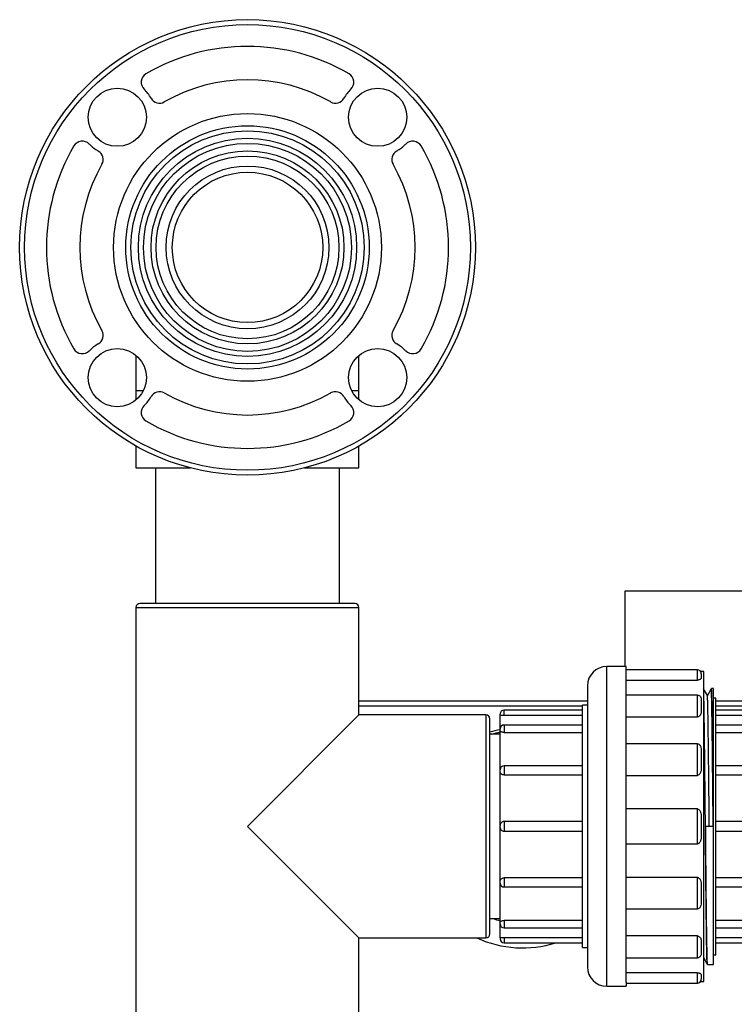
# Model space of a CAD drawing. Units: inches. Extents: x 5 to 251, y 6 to 47.
# Drawn here: x 97 to 107, y 34 to 46 of the extents above; entities that cross this region are included whole.
import ezdxf

# ---------------------------------------------------------------- set-up
doc = ezdxf.new("R2010")
doc.units = ezdxf.units.IN
doc.header["$MEASUREMENT"] = 0
for name, color, linetype in [('COUPLING_BODY_A', 7, 'Continuous'), ('COUPLING_BOTTOM_', 7, 'Continuous'), ('COUPLING_TOP_B', 7, 'Continuous'), ('CPN0652', 7, 'Continuous'), ('GKT2037', 7, 'Continuous'), ('JKD60058', 7, 'Continuous'), ('JKD6839', 7, 'Continuous'), ('PVC20026', 7, 'Continuous'), ('PVC20027', 7, 'Continuous'), ('PVC20028_FLANGE', 7, 'Continuous'), ('PVC20028_NIPPLE', 7, 'Continuous'), ('PVC40012', 7, 'Continuous'), ('PVC40018', 7, 'Continuous'), ('PVC40019', 7, 'Continuous')]:
    doc.layers.add(name, color=color, linetype=linetype)

# ---------------------------------------------------------------- blocks, each defined once
blk = doc.blocks.new('SE187')
at = {"layer": 'COUPLING_BODY_A', "color": 7, "linetype": 'Continuous'}
for p, q in [((104.881, 33.791), (104.881, 37.916)), ((105.131, 37.916), (104.881, 37.916)), ((105.131, 37.864), (105.131, 37.916)), ((106.05, 37.873), (105.131, 37.873)), ((105.131, 37.466), (105.131, 37.864)), ((106.05, 37.74), (106.05, 37.873)), ((106.131, 37.853), (106.09, 37.853)), ((106.131, 33.853), (106.131, 37.853)), ((105.131, 37.74), (106.05, 37.74)), ((106.1, 37.823), (106.1, 37.779)), ((104.631, 37.666), (104.631, 34.041)), ((106.05, 37.547), (105.131, 37.547)), ((106.05, 37.266), (106.05, 37.547)), ((106.1, 37.475), (106.1, 37.354)), ((105.131, 36.748), (105.131, 37.466)), ((105.131, 37.266), (106.05, 37.266)), ((106.05, 36.918), (105.131, 36.918)), ((106.05, 36.512), (106.05, 36.918)), ((105.131, 35.853), (105.131, 36.748)), ((106.1, 36.807), (106.1, 36.632)), ((105.131, 36.512), (106.05, 36.512)), ((106.05, 36.078), (105.131, 36.078)), ((106.05, 35.628), (106.05, 36.078)), ((106.1, 35.95), (106.1, 35.756)), ((105.131, 34.958), (105.131, 35.853)), ((105.131, 35.628), (106.05, 35.628)), ((106.05, 35.194), (105.131, 35.194)), ((106.05, 34.788), (106.05, 35.194)), ((106.1, 35.074), (106.1, 34.899)), ((105.131, 34.241), (105.131, 34.958)), ((105.131, 34.788), (106.05, 34.788)), ((106.05, 34.44), (105.131, 34.44)), ((106.05, 34.159), (106.05, 34.44)), ((106.1, 34.352), (106.1, 34.231)), ((105.131, 33.842), (105.131, 34.241)), ((105.131, 34.159), (106.05, 34.159)), ((106.05, 33.966), (105.131, 33.966)), ((106.05, 33.833), (106.05, 33.966)), ((106.1, 33.927), (106.1, 33.883)), ((104.881, 33.791), (105.131, 33.791)), ((105.131, 33.842), (105.131, 33.791)), ((105.131, 33.833), (106.05, 33.833)), ((106.09, 33.853), (106.131, 33.853))]:
    blk.add_line(p, q, dxfattribs=at)
for centre, radius, start, end in [((104.881, 37.666), 0.25, 90, 180), ((106.05, 37.823), 0.05, 0, 90), ((104.881, 34.041), 0.25, 180, 270), ((106.05, 33.883), 0.05, 270, 0)]:
    blk.add_arc(centre, radius, start, end, dxfattribs=at)
for points, knots in [([(106.1, 37.779), (106.1, 37.776), (106.099, 37.772), (106.098, 37.765), (106.096, 37.761), (106.092, 37.756), (106.09, 37.754), (106.086, 37.75), (106.083, 37.749), (106.076, 37.745), (106.072, 37.744), (106.062, 37.741), (106.056, 37.74), (106.05, 37.74)], [0, 0, 0, 0, 0.25, 0.25, 0.5, 0.5, 0.625, 0.625, 0.75, 0.75, 0.875, 0.875, 1, 1, 1, 1]), ([(106.05, 37.547), (106.056, 37.547), (106.062, 37.546), (106.072, 37.542), (106.076, 37.539), (106.086, 37.531), (106.09, 37.524), (106.096, 37.511), (106.098, 37.504), (106.099, 37.49), (106.1, 37.483), (106.1, 37.475)], [0, 0, 0, 0, 0.125, 0.125, 0.25, 0.25, 0.5, 0.5, 0.75, 0.75, 1, 1, 1, 1]), ([(106.1, 37.354), (106.1, 37.346), (106.099, 37.338), (106.098, 37.321), (106.096, 37.313), (106.092, 37.3), (106.09, 37.296), (106.086, 37.288), (106.083, 37.284), (106.076, 37.277), (106.072, 37.273), (106.062, 37.268), (106.056, 37.266), (106.05, 37.266)], [0, 0, 0, 0, 0.25, 0.25, 0.5, 0.5, 0.625, 0.625, 0.75, 0.75, 0.875, 0.875, 1, 1, 1, 1]), ([(106.05, 36.918), (106.056, 36.918), (106.062, 36.916), (106.072, 36.91), (106.076, 36.906), (106.086, 36.892), (106.09, 36.882), (106.096, 36.861), (106.098, 36.851), (106.099, 36.829), (106.1, 36.818), (106.1, 36.807)], [0, 0, 0, 0, 0.125, 0.125, 0.25, 0.25, 0.5, 0.5, 0.75, 0.75, 1, 1, 1, 1]), ([(106.1, 36.632), (106.1, 36.621), (106.099, 36.609), (106.098, 36.586), (106.096, 36.575), (106.092, 36.558), (106.09, 36.552), (106.086, 36.541), (106.083, 36.536), (106.076, 36.526), (106.072, 36.522), (106.062, 36.515), (106.056, 36.512), (106.05, 36.512)], [0, 0, 0, 0, 0.25, 0.25, 0.5, 0.5, 0.625, 0.625, 0.75, 0.75, 0.875, 0.875, 1, 1, 1, 1]), ([(106.05, 36.078), (106.056, 36.078), (106.062, 36.076), (106.072, 36.068), (106.076, 36.064), (106.086, 36.048), (106.09, 36.036), (106.096, 36.012), (106.098, 36), (106.099, 35.975), (106.1, 35.963), (106.1, 35.95)], [0, 0, 0, 0, 0.125, 0.125, 0.25, 0.25, 0.5, 0.5, 0.75, 0.75, 1, 1, 1, 1]), ([(106.1, 35.756), (106.1, 35.743), (106.099, 35.731), (106.098, 35.707), (106.096, 35.694), (106.092, 35.676), (106.09, 35.67), (106.086, 35.659), (106.083, 35.653), (106.076, 35.643), (106.072, 35.638), (106.062, 35.63), (106.056, 35.628), (106.05, 35.628)], [0, 0, 0, 0, 0.25, 0.25, 0.5, 0.5, 0.625, 0.625, 0.75, 0.75, 0.875, 0.875, 1, 1, 1, 1]), ([(106.05, 35.194), (106.056, 35.194), (106.062, 35.191), (106.072, 35.184), (106.076, 35.18), (106.086, 35.165), (106.09, 35.154), (106.096, 35.131), (106.098, 35.12), (106.099, 35.097), (106.1, 35.085), (106.1, 35.074)], [0, 0, 0, 0, 0.125, 0.125, 0.25, 0.25, 0.5, 0.5, 0.75, 0.75, 1, 1, 1, 1]), ([(106.1, 34.899), (106.1, 34.888), (106.099, 34.877), (106.098, 34.856), (106.096, 34.845), (106.092, 34.829), (106.09, 34.824), (106.086, 34.814), (106.083, 34.809), (106.076, 34.8), (106.072, 34.796), (106.062, 34.79), (106.056, 34.788), (106.05, 34.788)], [0, 0, 0, 0, 0.25, 0.25, 0.5, 0.5, 0.625, 0.625, 0.75, 0.75, 0.875, 0.875, 1, 1, 1, 1]), ([(106.05, 34.44), (106.056, 34.44), (106.062, 34.438), (106.072, 34.433), (106.076, 34.429), (106.086, 34.418), (106.09, 34.41), (106.096, 34.393), (106.098, 34.385), (106.099, 34.368), (106.1, 34.36), (106.1, 34.352)], [0, 0, 0, 0, 0.125, 0.125, 0.25, 0.25, 0.5, 0.5, 0.75, 0.75, 1, 1, 1, 1]), ([(106.1, 34.231), (106.1, 34.223), (106.099, 34.216), (106.098, 34.202), (106.096, 34.195), (106.092, 34.185), (106.09, 34.182), (106.086, 34.176), (106.083, 34.172), (106.076, 34.167), (106.072, 34.164), (106.062, 34.16), (106.056, 34.159), (106.05, 34.159)], [0, 0, 0, 0, 0.25, 0.25, 0.5, 0.5, 0.625, 0.625, 0.75, 0.75, 0.875, 0.875, 1, 1, 1, 1]), ([(106.05, 33.966), (106.056, 33.966), (106.062, 33.965), (106.072, 33.962), (106.076, 33.961), (106.086, 33.956), (106.09, 33.952), (106.096, 33.945), (106.098, 33.941), (106.099, 33.934), (106.1, 33.93), (106.1, 33.927)], [0, 0, 0, 0, 0.125, 0.125, 0.25, 0.25, 0.5, 0.5, 0.75, 0.75, 1, 1, 1, 1])]:
    blk.add_open_spline(points, degree=3, knots=knots, dxfattribs=at)
blk = doc.blocks.new('SE188')
at = {"layer": 'COUPLING_TOP_B', "color": 7, "linetype": 'Continuous'}
for p, q in [((103.556, 37.29), (103.556, 37.354)), ((104.568, 37.354), (103.556, 37.354)), ((104.568, 34.291), (104.568, 37.416)), ((104.631, 37.416), (104.568, 37.416)), ((103.506, 37.291), (103.506, 37.304)), ((103.506, 37.111), (103.506, 37.291)), ((103.556, 37.29), (104.568, 37.29)), ((103.506, 37.092), (103.506, 37.111)), ((103.506, 36.583), (103.506, 37.092)), ((103.556, 37.161), (103.556, 37.066)), ((104.568, 37.161), (103.556, 37.161)), ((103.556, 37.066), (104.568, 37.066)), ((103.506, 36.561), (103.506, 36.585)), ((103.556, 36.635), (103.556, 36.517)), ((104.568, 36.635), (103.556, 36.635)), ((103.506, 35.866), (103.506, 36.561)), ((103.556, 36.517), (104.568, 36.517)), ((103.506, 35.841), (103.506, 35.866)), ((103.506, 35.145), (103.506, 35.841)), ((103.556, 35.916), (103.556, 35.791)), ((104.568, 35.916), (103.556, 35.916)), ((103.556, 35.791), (104.568, 35.791)), ((104.568, 35.189), (103.556, 35.189)), ((103.556, 35.189), (103.556, 35.072)), ((103.506, 35.122), (103.506, 35.145)), ((103.506, 34.614), (103.506, 35.123)), ((103.556, 35.072), (104.568, 35.072)), ((103.506, 34.595), (103.506, 34.614)), ((103.506, 34.415), (103.506, 34.595)), ((104.568, 34.64), (103.556, 34.64)), ((103.556, 34.64), (103.556, 34.545)), ((103.556, 34.545), (104.568, 34.545)), ((103.506, 34.415), (103.506, 34.403)), ((104.568, 34.416), (103.556, 34.416)), ((103.556, 34.416), (103.556, 34.353)), ((103.556, 34.353), (104.568, 34.353)), ((104.568, 34.291), (104.631, 34.291))]:
    blk.add_line(p, q, dxfattribs=at)
for centre, radius, start, end in [((103.556, 37.304), 0.05, 90, 180), ((103.552, 38.093), 0.804, 266.7231, 270.2893), ((103.556, 37.111), 0.05, 90, 180), ((103.556, 36.585), 0.05, 90, 180), ((103.556, 35.866), 0.05, 89.9851, 179.9982), ((103.556, 35.841), 0.05, 180.0025, 270.0143), ((103.556, 35.122), 0.05, 180, 270), ((103.556, 34.595), 0.05, 180, 270), ((103.551, 33.635), 0.781, 89.6588, 93.3288), ((103.556, 34.403), 0.05, 180, 270)]:
    blk.add_arc(centre, radius, start, end, dxfattribs=at)
for points, knots in [([(103.556, 37.066), (103.549, 37.066), (103.543, 37.067), (103.534, 37.069), (103.531, 37.07), (103.526, 37.071), (103.523, 37.073), (103.516, 37.076), (103.512, 37.079), (103.507, 37.085), (103.506, 37.089), (103.506, 37.092)], [0, 0, 0, 0, 0.25, 0.25, 0.375, 0.375, 0.5, 0.5, 0.75, 0.75, 1, 1, 1, 1]), ([(103.556, 36.517), (103.549, 36.517), (103.543, 36.518), (103.534, 36.522), (103.531, 36.523), (103.526, 36.526), (103.523, 36.528), (103.516, 36.534), (103.512, 36.539), (103.507, 36.55), (103.506, 36.555), (103.506, 36.561)], [0, 0, 0, 0, 0.25, 0.25, 0.375, 0.375, 0.5, 0.5, 0.75, 0.75, 1, 1, 1, 1]), ([(103.506, 35.145), (103.506, 35.151), (103.507, 35.156), (103.512, 35.167), (103.516, 35.172), (103.525, 35.18), (103.531, 35.183), (103.543, 35.188), (103.549, 35.189), (103.556, 35.189)], [0, 0, 0, 0, 0.25, 0.25, 0.5, 0.5, 0.75, 0.75, 1, 1, 1, 1]), ([(103.506, 34.614), (103.506, 34.617), (103.507, 34.621), (103.512, 34.627), (103.516, 34.63), (103.525, 34.635), (103.531, 34.637), (103.543, 34.639), (103.549, 34.64), (103.556, 34.64)], [0, 0, 0, 0, 0.25, 0.25, 0.5, 0.5, 0.75, 0.75, 1, 1, 1, 1])]:
    blk.add_open_spline(points, degree=3, knots=knots, dxfattribs=at)
blk = doc.blocks.new('SE189')
at = {"layer": 'COUPLING_BOTTOM_', "color": 7, "linetype": 'Continuous'}
for points, weights, knots in [([(106.253, 35.853), (106.244, 36.878), (106.236, 37.391), (106.232, 37.636), (106.227, 37.628)], [1, 0.866025403784, 1, 0.931038276248, 0.933070897352], [0, 0, 0, 0.1666667, 0.1666667, 0.2524562, 0.2524562, 0.2524562]), ([(106.177, 34.078), (106.173, 34.085), (106.169, 34.315), (106.161, 34.828), (106.153, 35.853)], [0.933073374838, 0.935028716945, 1, 0.866025403784, 1], [0.752508, 0.752508, 0.752508, 0.8333333, 0.8333333, 1, 1, 1])]:
    blk.add_rational_spline(points, weights, degree=2, knots=knots, dxfattribs=at)
blk = doc.blocks.new('SE190')
at = {"layer": 'COUPLING_BOTTOM_', "color": 7, "linetype": 'Continuous'}
for points, weights, knots in [([(106.256, 35.853), (106.248, 36.881), (106.239, 37.396), (106.235, 37.642), (106.231, 37.634)], [1, 0.866025403784, 1, 0.931003056988, 0.933072992018], [0, 0, 0, 0.1666667, 0.1666667, 0.2525, 0.2525, 0.2525]), ([(106.181, 34.072), (106.176, 34.072), (106.173, 34.31), (106.164, 34.825), (106.156, 35.853)], [0.933012701892, 0.933012701892, 1, 0.866025403784, 1], [0.75, 0.75, 0.75, 0.8333333, 0.8333333, 1, 1, 1])]:
    blk.add_rational_spline(points, weights, degree=2, knots=knots, dxfattribs=at)
blk = doc.blocks.new('SE191')
at = {"layer": 'COUPLING_BOTTOM_', "color": 7, "linetype": 'Continuous'}
for p, q in [((106.178, 37.542), (106.128, 37.628)), ((106.227, 37.628), (106.178, 37.542)), ((106.256, 37.634), (106.231, 37.634)), ((106.256, 34.072), (106.256, 37.634)), ((106.287, 37.509), (106.256, 37.509)), ((106.287, 34.197), (106.287, 37.509)), ((107.112, 37.353), (106.287, 37.353)), ((107.112, 37.289), (107.112, 37.353)), ((106.287, 37.289), (107.112, 37.289)), ((107.162, 37.29), (107.162, 37.303)), ((107.162, 37.29), (107.162, 37.11)), ((107.112, 37.16), (106.287, 37.16)), ((107.112, 37.066), (107.112, 37.16)), ((107.162, 37.11), (107.162, 37.092)), ((107.162, 37.092), (107.162, 36.583)), ((106.287, 37.066), (107.112, 37.066)), ((107.112, 36.634), (106.287, 36.634)), ((107.112, 36.517), (107.112, 36.634)), ((107.162, 36.584), (107.162, 36.561)), ((106.287, 36.517), (107.112, 36.517)), ((107.162, 36.561), (107.162, 35.866)), ((106.153, 35.853), (106.156, 35.853)), ((106.256, 35.853), (106.156, 35.853)), ((107.112, 35.916), (106.287, 35.916)), ((107.112, 35.791), (107.112, 35.916)), ((107.162, 35.866), (107.162, 35.841)), ((107.162, 35.841), (107.162, 35.145)), ((106.287, 35.791), (107.112, 35.791)), ((107.112, 35.189), (106.287, 35.189)), ((107.112, 35.072), (107.112, 35.189)), ((106.287, 35.072), (107.112, 35.072)), ((107.162, 35.145), (107.162, 35.122)), ((107.162, 35.123), (107.162, 34.614)), ((107.112, 34.641), (106.287, 34.641)), ((107.112, 34.546), (107.112, 34.641)), ((107.162, 34.614), (107.162, 34.596)), ((107.162, 34.596), (107.162, 34.416)), ((106.287, 34.546), (107.112, 34.546)), ((107.112, 34.417), (106.287, 34.417)), ((106.287, 34.353), (107.112, 34.353)), ((107.112, 34.417), (107.112, 34.353)), ((107.162, 34.416), (107.162, 34.403)), ((106.256, 34.197), (106.287, 34.197)), ((106.127, 34.164), (106.177, 34.078)), ((106.181, 34.072), (106.256, 34.072))]:
    blk.add_line(p, q, dxfattribs=at)
for centre, radius, start, end in [((107.112, 37.303), 0.05, 0, 90), ((107.117, 38.07), 0.781, 269.6587, 273.33), ((107.112, 37.11), 0.05, 0, 90), ((107.112, 36.584), 0.05, 0, 90), ((107.112, 35.866), 0.05, 0.0025, 90.0143), ((107.112, 35.841), 0.05, 269.9851, 359.9982), ((107.112, 35.122), 0.05, 270, 0), ((107.112, 34.596), 0.05, 270, 0), ((107.116, 33.613), 0.803, 86.7219, 90.2894), ((107.112, 34.403), 0.05, 270, 0)]:
    blk.add_arc(centre, radius, start, end, dxfattribs=at)
for points, weights, knots in [([(106.153, 35.853), (106.144, 36.878), (106.136, 37.391), (106.134, 37.538), (106.131, 37.595)], [1, 0.866025403784, 1, 0.957585495997, 0.94202668256], [0, 0, 0, 0.03629539, 0.03629539, 0.047786, 0.047786, 0.047786]), ([(106.203, 35.853), (106.194, 36.828), (106.186, 37.316), (106.182, 37.535), (106.178, 37.542)], [1, 0.866025403784, 1, 0.935031099393, 0.933073518324], [0, 0, 0, 0.03273139, 0.03273139, 0.04860397, 0.04860397, 0.04860397])]:
    blk.add_rational_spline(points, weights, degree=2, knots=knots, dxfattribs=at)
for points, knots in [([(107.162, 37.092), (107.162, 37.088), (107.161, 37.085), (107.156, 37.079), (107.152, 37.076), (107.143, 37.071), (107.137, 37.069), (107.125, 37.066), (107.119, 37.066), (107.112, 37.066)], [0, 0, 0, 0, 0.25, 0.25, 0.5, 0.5, 0.75, 0.75, 1, 1, 1, 1]), ([(107.162, 36.561), (107.162, 36.555), (107.161, 36.549), (107.156, 36.539), (107.152, 36.534), (107.143, 36.526), (107.137, 36.523), (107.125, 36.518), (107.119, 36.517), (107.112, 36.517)], [0, 0, 0, 0, 0.25, 0.25, 0.5, 0.5, 0.75, 0.75, 1, 1, 1, 1]), ([(107.112, 35.189), (107.119, 35.189), (107.125, 35.188), (107.134, 35.185), (107.137, 35.183), (107.143, 35.18), (107.145, 35.178), (107.152, 35.172), (107.156, 35.167), (107.161, 35.157), (107.162, 35.151), (107.162, 35.145)], [0, 0, 0, 0, 0.25, 0.25, 0.375, 0.375, 0.5, 0.5, 0.75, 0.75, 1, 1, 1, 1]), ([(107.112, 34.641), (107.119, 34.641), (107.125, 34.64), (107.134, 34.638), (107.137, 34.637), (107.143, 34.635), (107.145, 34.634), (107.152, 34.63), (107.156, 34.627), (107.161, 34.621), (107.162, 34.618), (107.162, 34.614)], [0, 0, 0, 0, 0.25, 0.25, 0.375, 0.375, 0.5, 0.5, 0.75, 0.75, 1, 1, 1, 1])]:
    blk.add_open_spline(points, degree=3, knots=knots, dxfattribs=at)
blk = doc.blocks.new('SE192')
at = {"layer": 'PVC40012', "color": 7, "linetype": 'Continuous'}
for p, q in [((103.506, 37.041), (103.373, 37.041)), ((103.373, 34.666), (103.506, 34.666))]:
    blk.add_line(p, q, dxfattribs=at)
blk = doc.blocks.new('SE193')
at = {"layer": 'PVC20026', "color": 7, "linetype": 'Continuous'}
for p, q in [((98.81, 38.678), (101.685, 38.678)), ((98.81, 38.678), (98.81, 33.028)), ((101.635, 38.728), (98.86, 38.728)), ((101.685, 37.291), (101.685, 38.678)), ((100.248, 35.853), (101.685, 37.291)), ((103.323, 37.291), (101.685, 37.291)), ((103.323, 37.291), (103.323, 34.416)), ((103.373, 34.466), (103.373, 37.241)), ((100.248, 35.853), (101.685, 34.416)), ((101.685, 33.028), (101.685, 34.416)), ((101.685, 34.416), (103.323, 34.416)), ((101.685, 33.028), (98.81, 33.028)), ((98.86, 32.978), (101.635, 32.978))]:
    blk.add_line(p, q, dxfattribs=at)
for centre, start, end in [((98.86, 38.678), 90, 180), ((101.635, 38.678), 0, 90), ((103.323, 37.241), 0, 90), ((103.323, 34.466), 270, 0), ((98.86, 33.028), 180, 270), ((101.635, 33.028), 270, 0)]:
    blk.add_arc(centre, 0.05, start, end, dxfattribs=at)
blk = doc.blocks.new('SE194')
at = {"layer": 'PVC20028_FLANGE', "color": 7, "linetype": 'Continuous'}
for centre, radius in [((100.248, 43.322), 2.938), ((100.248, 43.322), 2.875), ((98.569, 45.001), 0.375), ((101.927, 45.001), 0.375), ((100.248, 43.322), 1.727), ((98.569, 41.642), 0.375), ((101.927, 41.642), 0.375)]:
    blk.add_circle(centre, radius, dxfattribs=at)
for centre, radius, start, end in [((100.248, 43.322), 2.593, 59.6677, 120.3323), ((99.002, 45.452), 0.125, 120.3323, 226.1351), ((100.248, 43.322), 2.162, 60.2571, 119.7429), ((101.494, 45.452), 0.125, 313.8649, 59.6677), ((98.569, 45.001), 0.5, 29.3341, 46.1351), ((101.927, 45.001), 0.5, 133.8649, 150.6659), ((99.113, 45.307), 0.125, 209.3341, 299.7429), ((101.382, 45.307), 0.125, 240.2571, 330.6659), ((100.248, 43.322), 2.593, 149.6677, 210.3323), ((98.118, 44.568), 0.125, 43.8649, 149.6677), ((98.569, 45.001), 0.5, 223.8649, 240.6659), ((101.927, 45.001), 0.5, 299.3341, 316.1351), ((102.378, 44.568), 0.125, 30.3323, 136.1351), ((100.248, 43.322), 2.593, 329.6677, 30.3323), ((98.262, 44.456), 0.125, 330.2571, 60.6659), ((102.234, 44.456), 0.125, 119.3341, 209.7429), ((100.248, 43.322), 2.162, 150.2571, 209.7429), ((100.248, 43.322), 2.162, 330.2571, 29.7429), ((98.262, 42.187), 0.125, 299.3341, 29.7429), ((102.234, 42.187), 0.125, 150.2571, 240.6659), ((98.569, 41.642), 0.5, 119.3341, 136.1351), ((101.927, 41.642), 0.5, 43.8649, 60.6659), ((98.118, 42.076), 0.125, 210.3323, 316.1351), ((102.378, 42.076), 0.125, 223.8649, 329.6677), ((99.113, 41.336), 0.125, 60.2571, 150.6659), ((100.248, 43.322), 2.162, 240.2571, 299.7429), ((101.382, 41.336), 0.125, 29.3341, 119.7429), ((99.002, 41.192), 0.125, 133.8649, 239.6677), ((98.569, 41.642), 0.5, 313.8649, 330.6659), ((101.927, 41.642), 0.5, 209.3341, 226.1351), ((101.494, 41.192), 0.125, 300.3323, 46.1351), ((100.248, 43.322), 2.593, 239.6677, 300.3323)]:
    blk.add_arc(centre, radius, start, end, dxfattribs=at)
blk = doc.blocks.new('SE195')
at = {"layer": 'PVC20028_NIPPLE', "color": 7, "linetype": 'Continuous'}
for radius in [1.727, 1.569, 1.504, 1.407, 1.341, 1.244, 1.179, 1.05]:
    blk.add_circle((100.248, 43.322), radius, dxfattribs=at)
blk = doc.blocks.new('SE196')
at = {"layer": 'PVC20027', "color": 7, "linetype": 'Continuous'}
for p, q in [((98.81, 41.478), (98.906, 41.478)), ((101.59, 41.478), (101.685, 41.478))]:
    blk.add_line(p, q, dxfattribs=at)
blk = doc.blocks.new('SE197')
at = {"layer": 'PVC20027', "color": 7, "linetype": 'Continuous'}
for p, q in [((98.81, 40.478), (99.512, 40.478)), ((100.984, 40.478), (101.685, 40.478))]:
    blk.add_line(p, q, dxfattribs=at)
blk = doc.blocks.new('SE198')
at = {"layer": 'PVC20027', "color": 7, "linetype": 'Continuous'}
for p, q in [((101.685, 41.356), (101.685, 41.478)), ((101.685, 40.478), (101.685, 40.76))]:
    blk.add_line(p, q, dxfattribs=at)
blk = doc.blocks.new('SE199')
at = {"layer": 'PVC20027', "color": 7, "linetype": 'Continuous'}
for p, q in [((98.81, 41.478), (98.81, 41.356)), ((98.81, 40.76), (98.81, 40.478))]:
    blk.add_line(p, q, dxfattribs=at)
blk = doc.blocks.new('SE200')
at = {"layer": 'PVC20027', "color": 7, "linetype": 'Continuous'}
for p, q in [((98.81, 41.929), (98.81, 41.478)), ((101.685, 41.478), (101.685, 41.929))]:
    blk.add_line(p, q, dxfattribs=at)
blk = doc.blocks.new('SE201')
at = {"layer": 'PVC40019', "color": 7, "linetype": 'Continuous'}
blk.add_circle((100.248, 43.322), 0.97, dxfattribs=at)
blk = doc.blocks.new('SE223')
at = {"layer": 'PVC40018', "color": 7, "linetype": 'Continuous'}
for p, q in [((99.06, 40.478), (99.06, 38.728)), ((101.435, 38.728), (101.435, 40.478))]:
    blk.add_line(p, q, dxfattribs=at)
blk = doc.blocks.new('SE249')
at = {"layer": 'JKD60058', "color": 7, "linetype": 'Continuous'}
for p, q in [((101.685, 37.471), (104.631, 37.471)), ((106.287, 37.471), (109.437, 37.471))]:
    blk.add_line(p, q, dxfattribs=at)
blk = doc.blocks.new('SE250')
at = {"layer": 'JKD60058', "color": 7, "linetype": 'Continuous'}
for p, q in [((104.568, 37.403), (101.685, 37.403)), ((109.435, 37.403), (106.287, 37.403))]:
    blk.add_line(p, q, dxfattribs=at)
blk = doc.blocks.new('SE252')
at = {"layer": 'JKD60058', "color": 7, "linetype": 'Continuous'}
blk.add_arc((103.794, 35.692), 1.438, 101.5471, 107.0194, dxfattribs=at)
blk = doc.blocks.new('SE254')
at = {"layer": 'JKD6839', "color": 7, "linetype": 'Continuous'}
for p, q in [((111.654, 38.886), (105.114, 38.886)), ((105.114, 38.886), (105.114, 37.916))]:
    blk.add_line(p, q, dxfattribs=at)
blk = doc.blocks.new('SE297')
at = {"layer": 'GKT2037', "color": 7, "linetype": 'Continuous'}
for start, end in [(101.8282, 106.4814), (245.1969, 287.7201)]:
    blk.add_arc((103.794, 35.692), 1.406, start, end, dxfattribs=at)
blk = doc.blocks.new('SE298')
at = {"layer": 'GKT2037', "color": 7, "linetype": 'Continuous'}
blk.add_arc((103.794, 35.692), 1.094, 249.8081, 254.7196, dxfattribs=at)

msp = doc.modelspace()

# ---------------------------------------------------------------- block references
at = {"layer": 'CPN0652'}
for name in ['SE194', 'SE195', 'SE201', 'SE200', 'SE196', 'SE199', 'SE198', 'SE197', 'SE223', 'SE254', 'SE193', 'SE187', 'SE191', 'SE189', 'SE190', 'SE249', 'SE252', 'SE250', 'SE188', 'SE297', 'SE192', 'SE298']:
    msp.add_blockref(name, (0, 0), dxfattribs=at)

doc.saveas('drawing.dxf')
